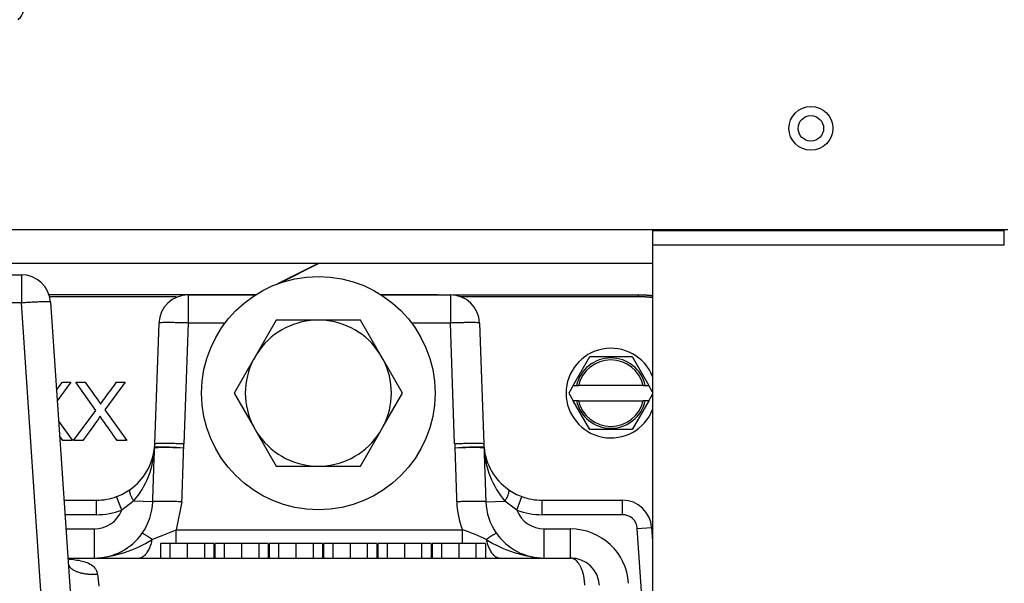
# Model space of a CAD drawing. Extents: x -16 to 89, y -23 to 40.
# Drawn here: x 39 to 44, y -10 to -8 of the extents above; entities that cross this region are included whole.
import ezdxf

# ---------------------------------------------------------------- set-up
doc = ezdxf.new("R2010")
doc.units = 0
doc.header["$MEASUREMENT"] = 0
for name, color, linetype in [('BLT2002', 7, 'CONTINUOUS'), ('BLT7036', 7, 'CONTINUOUS'), ('BLT7720', 7, 'CONTINUOUS'), ('DEFAULT', 7, 'CONTINUOUS'), ('GKT2400', 7, 'CONTINUOUS'), ('JKD6981', 7, 'CONTINUOUS'), ('JKD6982', 7, 'CONTINUOUS'), ('RLV2011', 7, 'CONTINUOUS'), ('WTR4001', 7, 'CONTINUOUS'), ('WTR4500', 7, 'CONTINUOUS')]:
    doc.layers.add(name, color=color, linetype=linetype)

# ---------------------------------------------------------------- blocks, each defined once
blk = doc.blocks.new('SE2')
at = {"layer": 'BLT2002', "color": 7, "linetype": 'CONTINUOUS'}
for p, q in [((40.4509, -8.9754), (40.368, -9.119)), ((40.6167, -8.9754), (40.4509, -8.9754)), ((40.646, -8.9754), (40.6167, -8.9754)), ((40.8118, -8.9754), (40.646, -8.9754)), ((40.8946, -9.119), (40.8118, -8.9754)), ((40.3534, -9.1444), (40.2705, -9.2879)), ((40.368, -9.119), (40.3534, -9.1444)), ((40.9093, -9.1444), (40.8946, -9.119)), ((40.9922, -9.2879), (40.9093, -9.1444)), ((40.2705, -9.2879), (40.3534, -9.4315)), ((40.9093, -9.4315), (40.9922, -9.2879)), ((40.3534, -9.4315), (40.368, -9.4569)), ((40.8946, -9.4569), (40.9093, -9.4315)), ((40.368, -9.4569), (40.4509, -9.6004)), ((40.8118, -9.6004), (40.8946, -9.4569)), ((40.4509, -9.6004), (40.6167, -9.6004)), ((40.6167, -9.6004), (40.646, -9.6004)), ((40.646, -9.6004), (40.8118, -9.6004))]:
    blk.add_line(p, q, dxfattribs=at)
for start, end in [(92.6868, 147.3132), (32.6868, 87.3132), (152.6868, 207.3132), (332.6868, 27.3132), (212.6868, 267.3132), (272.6868, 327.3132)]:
    blk.add_arc((40.6313, -9.2879), 0.3128, start, end, dxfattribs=at)
at = {"layer": 'BLT7036', "color": 7, "linetype": 'CONTINUOUS'}
for p, q in [((41.7224, -9.2554), (41.794, -9.1314)), ((41.794, -9.1314), (41.9747, -9.1314)), ((41.9747, -9.1314), (42.0463, -9.2554)), ((41.7224, -9.2554), (41.7036, -9.2879)), ((41.7224, -9.2554), (41.7372, -9.2554)), ((41.7372, -9.2554), (41.7456, -9.2554)), ((42.0231, -9.2554), (41.7456, -9.2554)), ((42.0231, -9.2554), (42.0315, -9.2554)), ((42.0315, -9.2554), (42.0463, -9.2554)), ((42.0628, -9.2841), (42.0463, -9.2554)), ((41.7036, -9.2879), (41.7224, -9.3204)), ((42.0463, -9.3204), (42.0628, -9.2918)), ((41.794, -9.4444), (41.7224, -9.3204)), ((41.7372, -9.3204), (41.7224, -9.3204)), ((41.7456, -9.3204), (41.7372, -9.3204)), ((41.7456, -9.3204), (42.0231, -9.3204)), ((42.0463, -9.3204), (41.9747, -9.4444)), ((42.0315, -9.3204), (42.0231, -9.3204)), ((42.0463, -9.3204), (42.0315, -9.3204)), ((41.9747, -9.4444), (41.794, -9.4444))]:
    blk.add_line(p, q, dxfattribs=at)
for radius, start, end in [(0.192, 21.6138, 338.3862), (0.1507, 12.4534, 167.5466), (0.1425, 13.1835, 166.8165), (0.1507, 192.4534, 347.5466), (0.1425, 193.1835, 346.8165)]:
    blk.add_arc((41.8843, -9.2879), radius, start, end, dxfattribs=at)
at = {"layer": 'BLT7720', "color": 7, "linetype": 'CONTINUOUS'}
blk.add_circle((40.6313, -9.2879), 0.5, dxfattribs=at)
at = {"layer": 'GKT2400', "color": 7, "linetype": 'CONTINUOUS'}
for p, q in [((40.6303, -8.7325), (39.1043, -8.7325)), ((40.6303, -8.7325), (40.4561, -8.8196)), ((40.4644, -8.8166), (40.6326, -8.7325)), ((42.0628, -8.7325), (40.6326, -8.7325))]:
    blk.add_line(p, q, dxfattribs=at)
at = {"layer": 'JKD6981', "color": 7, "linetype": 'CONTINUOUS'}
blk.add_line((39.1088, -8.5865), (43.5848, -8.5865), dxfattribs=at)
blk.add_circle((42.7408, -8.1535), 0.094, dxfattribs=at)
at = {"layer": 'JKD6982', "color": 7, "linetype": 'CONTINUOUS'}
for p, q in [((42.0628, -8.5865), (42.0628, -8.5904)), ((42.0628, -8.5904), (43.5692, -8.5904)), ((42.0628, -8.5904), (42.0628, -8.6535)), ((43.5692, -8.5904), (43.5692, -8.5865)), ((43.5692, -8.6535), (43.5692, -8.5904)), ((42.0628, -8.6535), (42.0628, -13.1535)), ((43.5692, -8.6535), (42.0628, -8.6535))]:
    blk.add_line(p, q, dxfattribs=at)
blk.add_circle((42.7408, -8.1535), 0.0545, dxfattribs=at)
at = {"layer": 'RLV2011', "color": 7, "linetype": 'CONTINUOUS'}
blk.add_arc((39.3071, -7.6381), 0.0625, 307.5243, 360, dxfattribs=at)
at = {"layer": 'WTR4001', "color": 7, "linetype": 'CONTINUOUS'}
for p, q in [((37.6966, -8.7809), (39.3594, -8.7809)), ((39.3594, -8.7809), (39.3594, -8.9016)), ((39.4841, -8.8975), (39.6203, -10.9029)), ((40.0738, -8.8669), (40.3616, -8.8669)), ((40.0738, -8.8669), (40.0738, -8.9876)), ((40.9011, -8.8669), (41.1969, -8.8669)), ((41.1969, -8.8669), (41.1969, -8.9876)), ((39.3594, -8.9016), (37.6889, -8.9016)), ((39.4953, -10.9029), (39.3594, -8.9016)), ((39.9308, -9.5057), (39.9489, -8.9876)), ((40.0738, -8.9876), (40.0557, -9.5057)), ((40.2316, -8.9876), (40.0738, -8.9876)), ((41.1969, -8.9876), (41.0311, -8.9876)), ((41.215, -9.5057), (41.1969, -8.9876)), ((41.3218, -8.9876), (41.3399, -9.5057)), ((39.789, -9.7896), (39.7675, -9.7315)), ((41.4817, -9.7896), (41.5032, -9.7315)), ((39.5418, -9.7469), (39.6809, -9.7469)), ((39.6809, -9.8089), (39.6809, -9.7469)), ((39.84, -9.7508), (39.789, -9.7896)), ((39.9221, -9.7537), (39.84, -9.7508)), ((40.0469, -9.7537), (40.0226, -9.8743)), ((41.3486, -9.7537), (41.4307, -9.7508)), ((41.4817, -9.7896), (41.4307, -9.7508)), ((41.5898, -9.7469), (41.934, -9.7469)), ((41.5898, -9.8089), (41.5898, -9.7469)), ((41.934, -9.8089), (41.934, -9.7469)), ((39.6809, -9.8089), (39.546, -9.8089)), ((41.934, -9.8089), (41.5898, -9.8089)), ((41.9969, -9.8677), (42.0587, -9.8635)), ((42.0628, -10.8387), (41.9969, -9.8677)), ((42.0587, -9.8635), (42.0628, -9.9236)), ((39.5502, -9.8699), (39.6723, -9.8699)), ((39.6723, -9.9949), (39.6723, -9.8699)), ((39.92, -9.915), (40.0226, -9.8743)), ((40.0226, -9.8743), (41.2481, -9.8743)), ((40.0226, -9.9332), (40.0226, -9.8743)), ((41.2481, -9.9332), (41.2481, -9.8743)), ((41.5984, -9.8699), (41.7109, -9.8699)), ((41.5984, -9.9949), (41.5984, -9.8699)), ((41.7109, -9.9949), (41.7109, -9.8699)), ((39.9954, -9.9319), (39.9557, -9.9319)), ((39.9557, -9.9319), (39.9557, -9.9949)), ((40.0518, -9.9319), (39.9665, -9.9319)), ((40.0702, -9.9319), (39.9954, -9.9319)), ((39.9954, -9.9319), (39.9954, -9.9949)), ((40.1434, -9.9319), (40.0702, -9.9319)), ((40.0702, -9.9319), (40.0702, -9.9949)), ((40.1841, -9.9319), (40.1434, -9.9319)), ((40.1434, -9.9319), (40.1434, -9.9949)), ((40.1841, -9.9319), (40.1841, -9.9949)), ((40.228, -9.9319), (40.1883, -9.9319)), ((40.1883, -9.9319), (40.1883, -9.9949)), ((40.3027, -9.9319), (40.228, -9.9319)), ((40.228, -9.9319), (40.228, -9.9949)), ((40.376, -9.9319), (40.3027, -9.9319)), ((40.3027, -9.9319), (40.3027, -9.9949)), ((40.4167, -9.9319), (40.376, -9.9319)), ((40.376, -9.9319), (40.376, -9.9949)), ((40.4167, -9.9319), (40.4167, -9.9949)), ((40.4606, -9.9319), (40.4209, -9.9319)), ((40.4209, -9.9319), (40.4209, -9.9949)), ((40.5353, -9.9319), (40.4606, -9.9319)), ((40.4606, -9.9319), (40.4606, -9.9949)), ((40.6086, -9.9319), (40.5353, -9.9319)), ((40.5353, -9.9319), (40.5353, -9.9949)), ((40.6493, -9.9319), (40.6086, -9.9319)), ((40.6086, -9.9319), (40.6086, -9.9949)), ((40.6493, -9.9319), (40.6493, -9.9949)), ((40.6931, -9.9319), (40.6534, -9.9319)), ((40.6534, -9.9319), (40.6534, -9.9949)), ((40.7679, -9.9319), (40.6931, -9.9319)), ((40.6931, -9.9319), (40.6931, -9.9949)), ((40.8411, -9.9319), (40.7679, -9.9319)), ((40.7679, -9.9319), (40.7679, -9.9949)), ((40.8818, -9.9319), (40.8411, -9.9319)), ((40.8411, -9.9319), (40.8411, -9.9949)), ((40.8818, -9.9319), (40.8818, -9.9949)), ((40.9257, -9.9319), (40.886, -9.9319)), ((40.886, -9.9319), (40.886, -9.9949)), ((41.0004, -9.9319), (40.9257, -9.9319)), ((40.9257, -9.9319), (40.9257, -9.9949)), ((41.0737, -9.9319), (41.0004, -9.9319)), ((41.0004, -9.9319), (41.0004, -9.9949)), ((41.1144, -9.9319), (41.0737, -9.9319)), ((41.0737, -9.9319), (41.0737, -9.9949)), ((41.1144, -9.9319), (41.1144, -9.9949)), ((41.1582, -9.9319), (41.1185, -9.9319)), ((41.1185, -9.9319), (41.1185, -9.9949)), ((41.233, -9.9319), (41.1582, -9.9319)), ((41.1582, -9.9319), (41.1582, -9.9949)), ((41.3062, -9.9319), (41.233, -9.9319)), ((41.233, -9.9319), (41.233, -9.9949)), ((41.3469, -9.9319), (41.3062, -9.9319)), ((41.3062, -9.9319), (41.3062, -9.9949)), ((41.3469, -9.9319), (41.3469, -9.9949)), ((39.5587, -9.9949), (41.7109, -9.9949)), ((39.6849, -10.064), (39.6919, -10.1156))]:
    blk.add_line(p, q, dxfattribs=at)
for centre, radius, start, end in [((39.3594, -8.9059), 0.125, 3.8849, 90), ((40.0738, -8.9919), 0.125, 90, 178), ((41.1969, -8.9919), 0.125, 2, 90), ((39.6809, -9.4969), 0.25, 305.3111, 354.4598), ((39.558, -9.5081), 0.372, 319.2815, 357.4114), ((39.6809, -9.4969), 0.25, 354.4598, 358), ((39.9919, -9.5245), 0.062, 174.901, 178.1152), ((39.9783, -10.5576), 1.0363, 85.7803, 92.6763), ((39.9422, -10.7337), 1.2148, 84.6909, 90.5671), ((39.6809, -9.4926), 0.375, 355.1777, 358), ((41.5898, -9.4926), 0.375, 182, 184.8223), ((41.3291, -10.7478), 1.2289, 89.4666, 95.2755), ((41.2923, -10.5576), 1.0363, 87.3237, 94.2197), ((41.5898, -9.4969), 0.25, 182, 185.5402), ((41.2787, -9.5245), 0.062, 1.8848, 5.099), ((41.3237, -9.5254), 0.0173, 1.7384, 10.0202), ((41.5898, -9.4969), 0.25, 185.5402, 234.6889), ((41.7126, -9.5081), 0.372, 182.5867, 220.7204), ((39.6809, -9.4969), 0.25, 270, 290.2681), ((39.6809, -9.4969), 0.25, 290.2681, 305.3111), ((41.5898, -9.4969), 0.25, 234.6889, 249.7319), ((41.5898, -9.4969), 0.25, 249.7319, 270), ((39.6725, -9.7451), 0.2497, 324.9799, 358.0411), ((41.5978, -9.741), 0.3742, 181.944, 200.8718), ((41.5981, -9.7451), 0.2497, 181.9595, 215.0196), ((41.934, -9.8719), 0.125, 3.8849, 90), ((39.6723, -9.7449), 0.125, 270, 339.0562), ((39.6809, -9.4969), 0.312, 270, 290.2681), ((41.5984, -9.7449), 0.125, 200.9438, 270), ((41.5898, -9.4969), 0.312, 249.7319, 270), ((41.934, -9.8719), 0.063, 3.8849, 90), ((39.6723, -9.7449), 0.25, 270, 324.9824), ((41.0687, -10.4754), 0.6273, 63.2956, 73.3883), ((41.5984, -9.7449), 0.25, 215.0176, 270), ((41.7109, -10.1199), 0.25, 3.8849, 90), ((39.6419, -9.4767), 0.5191, 273.3532, 302.3978), ((41.6288, -9.4767), 0.5191, 237.6022, 266.6468), ((41.7109, -10.1199), 0.125, 3.8849, 90)]:
    blk.add_arc(centre, radius, start, end, dxfattribs=at)
for points, weights in [([(39.4841, -8.8975), (39.4839, -8.8931), (39.3594, -8.9016)], [1, 0.707942274216, 1]), ([(40.0738, -8.9876), (39.949, -8.9832), (39.9489, -8.9876)], [1, 0.707537269289, 1]), ([(41.3218, -8.9876), (41.3217, -8.9832), (41.1969, -8.9876)], [1, 0.70753726929, 1]), ([(39.9221, -9.7537), (39.926, -9.638), (39.9299, -9.5224)], [1, 0.999869312739, 1]), ([(39.9297, -9.5211), (39.9296, -9.523), (39.9297, -9.5249)], [1, 0.998727646644, 1]), ([(40.0557, -9.5057), (39.9309, -9.5013), (39.9308, -9.5057)], [1, 0.70753726929, 1]), ([(40.0469, -9.7537), (40.0508, -9.6388), (40.0546, -9.5241)], [1, 0.99987121425, 1]), ([(41.3399, -9.5057), (41.3398, -9.5013), (41.215, -9.5057)], [1, 0.70753726929, 1]), ([(41.2161, -9.5241), (41.2198, -9.6388), (41.2237, -9.7537)], [1, 0.999871214769, 1]), ([(41.3407, -9.5224), (41.3446, -9.638), (41.3486, -9.7537)], [1, 0.999869313643, 1]), ([(41.341, -9.5249), (41.3411, -9.523), (41.3409, -9.5211)], [1, 0.998727646465, 1]), ([(39.8254, -9.701), (39.814, -9.709), (39.84, -9.7508)], [1, 0.777118687039, 1]), ([(41.4307, -9.7508), (41.4567, -9.709), (41.4453, -9.701)], [1, 0.777118687041, 1]), ([(40.0469, -9.7537), (39.9256, -9.7496), (39.9221, -9.7537)], [1, 0.717436575112, 1]), ([(41.3486, -9.7537), (41.3451, -9.7496), (41.2237, -9.7537)], [1, 0.717436575111, 1]), ([(39.92, -9.915), (39.878, -9.8869), (39.877, -9.8884)], [1, 0.893278619007, 1]), ([(41.3937, -9.8884), (41.3926, -9.8869), (41.3507, -9.915)], [1, 0.893278619002, 1]), ([(39.8607, -9.9949), (39.9043, -9.9949), (39.92, -9.915)], [1, 0.824846076283, 1]), ([(41.3507, -9.915), (41.3664, -9.9949), (41.41, -9.9949)], [1, 0.824846076283, 1]), ([(39.5601, -10.0165), (39.5638, -10.0706), (39.6849, -10.064)], [1, 0.717749954313, 1]), ([(41.7727, -10.1115), (41.7688, -9.9949), (41.7109, -9.9949)], [1, 0.73066834955, 1])]:
    blk.add_rational_spline(points, weights, degree=2, dxfattribs=at)
for points in [[(39.9297, -9.5211), (39.9299, -9.5199), (39.93, -9.519), (39.9302, -9.519)], [(41.3405, -9.519), (41.3407, -9.519), (41.3408, -9.5199), (41.3409, -9.5211)]]:
    blk.add_open_spline(points, degree=3, dxfattribs=at)
for points, knots in [([(39.9299, -9.5224), (39.9299, -9.5224), (39.9299, -9.5225), (39.9299, -9.5225), (39.9299, -9.5226), (39.9299, -9.5228), (39.9299, -9.5229), (39.9298, -9.5233), (39.9298, -9.5238), (39.9297, -9.5243), (39.9297, -9.5245), (39.9297, -9.5247), (39.9297, -9.5249)], [0, 0, 0, 0, 0.134643, 0.134643, 0.134643, 0.315648, 0.315648, 0.315648, 0.792865, 0.792865, 0.792865, 1, 1, 1, 1]), ([(39.5648, -9.9993), (39.5654, -9.9994), (39.566, -9.9994), (39.5771, -10.0004), (39.5875, -10.0016), (39.6077, -10.0048), (39.6175, -10.0068), (39.6363, -10.0123), (39.6454, -10.0158), (39.6615, -10.0249), (39.6688, -10.0307), (39.677, -10.0416), (39.6794, -10.0456), (39.6829, -10.0544), (39.6842, -10.059), (39.6849, -10.064)], [0.3680707, 0.3680707, 0.3680707, 0.3680707, 0.375, 0.375, 0.5, 0.5, 0.625, 0.625, 0.75, 0.75, 0.875, 0.875, 0.9375, 0.9375, 1, 1, 1, 1])]:
    blk.add_open_spline(points, degree=3, knots=knots, dxfattribs=at)
at = {"layer": 'WTR4500', "color": 7, "linetype": 'CONTINUOUS'}
for p, q in [((40.3623, -8.8665), (39.478, -8.8665)), ((40.3622, -8.8666), (39.4781, -8.8666)), ((40.0217, -8.8751), (39.4806, -8.8751)), ((41.1423, -8.8665), (40.9003, -8.8665)), ((41.1423, -8.8666), (40.9005, -8.8666)), ((41.1423, -8.8666), (41.1423, -8.8665)), ((41.1423, -8.8669), (41.1423, -8.8666)), ((42.0023, -8.8676), (41.2093, -8.8676)), ((42.0023, -8.8676), (41.2101, -8.8676)), ((42.0023, -8.8751), (41.2414, -8.8751)), ((42.0023, -8.8751), (42.0023, -8.8676)), ((42.0023, -8.8676), (42.0023, -8.8676)), ((39.5711, -9.2416), (39.5129, -9.3216)), ((39.5349, -9.2416), (39.5711, -9.2416)), ((39.6783, -9.362), (39.5931, -9.2416)), ((39.5931, -9.2416), (39.6328, -9.2416)), ((39.8037, -9.2416), (39.7173, -9.3603)), ((39.7675, -9.2416), (39.8037, -9.2416)), ((39.7173, -9.3603), (39.8107, -9.4916)), ((39.5823, -9.4916), (39.6783, -9.362)), ((39.5188, -9.4082), (39.5781, -9.4916)), ((39.5781, -9.4916), (39.5374, -9.4916)), ((39.622, -9.4916), (39.5823, -9.4916)), ((39.8107, -9.4916), (39.77, -9.4916))]:
    blk.add_line(p, q, dxfattribs=at)
for points in [[(42.0628, -8.8713), (42.0327, -8.8676), (42.0023, -8.8676)], [(42.0628, -8.8788), (42.0327, -8.8751), (42.0023, -8.8751)]]:
    blk.add_rational_spline(points, [1, 0.998161436635, 1], degree=2, dxfattribs=at)
for points in [[(39.5098, -9.2751), (39.5182, -9.2639), (39.5266, -9.2527), (39.5349, -9.2416)], [(39.5374, -9.4916), (39.5327, -9.4848), (39.5279, -9.4781), (39.5231, -9.4713)]]:
    blk.add_open_spline(points, degree=3, dxfattribs=at)
for points, knots in [([(39.6328, -9.2416), (39.648, -9.263), (39.6632, -9.2844), (39.6785, -9.3058), (39.6879, -9.3191), (39.6946, -9.3291), (39.6982, -9.3359)], [0, 0, 0, 0, 0.686575, 0.686575, 0.686575, 1, 1, 1, 1]), ([(39.6982, -9.3359), (39.7037, -9.3271), (39.7103, -9.3178), (39.7178, -9.3078), (39.7344, -9.2857), (39.7509, -9.2636), (39.7675, -9.2416)], [0, 0, 0, 0, 0.292547, 0.292547, 0.292547, 1, 1, 1, 1]), ([(39.6967, -9.3872), (39.6914, -9.3955), (39.6874, -9.4015), (39.6851, -9.4048), (39.6646, -9.4341), (39.643, -9.4627), (39.622, -9.4916)], [0, 0, 0, 0, 0.164401, 0.164401, 0.164401, 1, 1, 1, 1]), ([(39.77, -9.4916), (39.7491, -9.4619), (39.7281, -9.4323), (39.7072, -9.4027), (39.7036, -9.3976), (39.7, -9.3926), (39.6967, -9.3872)], [0, 0, 0, 0, 0.853604, 0.853604, 0.853604, 1, 1, 1, 1])]:
    blk.add_open_spline(points, degree=3, knots=knots, dxfattribs=at)

msp = doc.modelspace()

# ---------------------------------------------------------------- block references
at = {"layer": 'DEFAULT'}
msp.add_blockref('SE2', (0, 0), dxfattribs=at)

doc.saveas('drawing.dxf')
